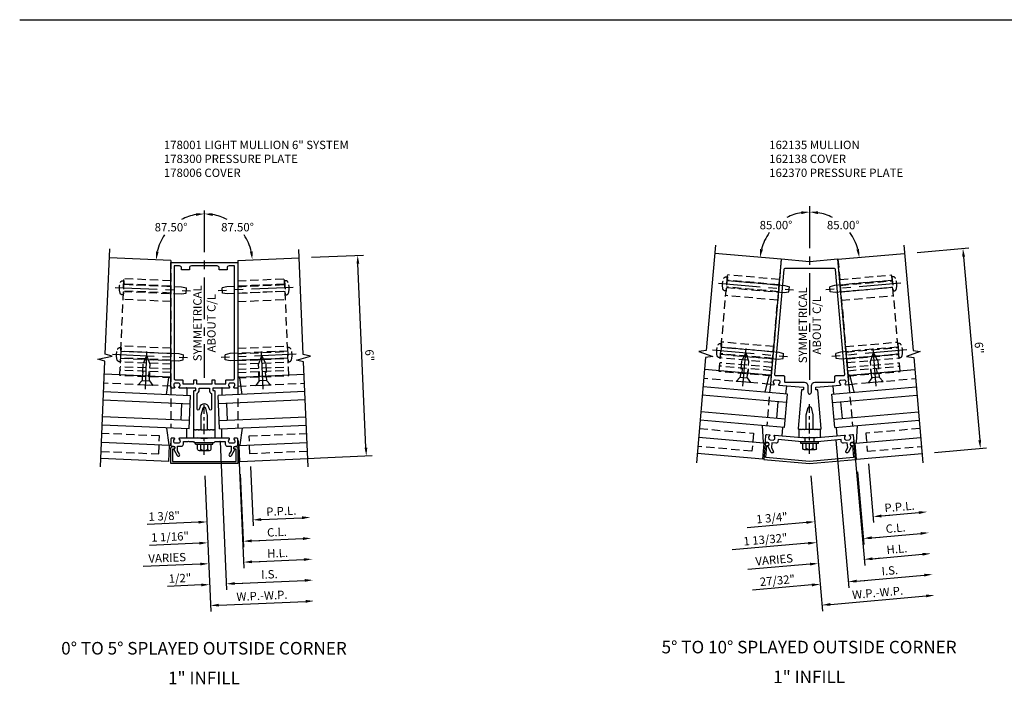
# Model space of a CAD drawing. Units: inches. Extents: x 0 to 173, y 0 to 109.
# Drawn here: x 71 to 100, y 33 to 53 of the extents above; entities that cross this region are included whole.
import ezdxf
from ezdxf.enums import TextEntityAlignment as Align

# ---------------------------------------------------------------- set-up
doc = ezdxf.new("R2010")
doc.units = ezdxf.units.IN
doc.header["$MEASUREMENT"] = 0
doc.linetypes.add('CENTER', pattern=[2, 1.25, -0.25, 0.25, -0.25])
doc.linetypes.add('HIDDEN', pattern=[0.375, 0.25, -0.125])
doc.layers.get('0').update_dxf_attribs({"color": 4})
for name, color, linetype in [('CENTER', 1, 'CENTER'), ('DIME', 2, 'Continuous'), ('HIDDEN', 3, 'HIDDEN'), ('TEXT', 3, 'Continuous')]:
    doc.layers.add(name, color=color, linetype=linetype)
doc.styles.get("Standard").update_dxf_attribs({"font": 'arial.ttf'})
doc.dimstyles.new('EXT_ON-OFF', dxfattribs={"dimscale": 2, "dimtxt": 0.125, "dimasz": 0.125, "dimexe": 0.09, "dimexo": 0.1875, "dimgap": 0.05, "dimtad": 3, "dimdec": 5, "dimzin": 3, "dimdsep": 46, "dimlunit": 5, "dimtxsty": 'Standard', "dimcen": 0, "dimse2": 1, "dimadec": 0, "dimazin": 0, "dimtfac": 1, "dimtdec": 5, "dimtofl": 0, "dimtmove": 0, "dimatfit": 0, "dimfxl": 1, "dimfrac": 2, "dimtolj": 1, "dimtzin": 3, "dimarcsym": 0})
doc.dimstyles.new('EXT_ON-ON', dxfattribs={"dimscale": 2, "dimtxt": 0.125, "dimasz": 0.125, "dimexe": 0.09, "dimexo": 0.1875, "dimgap": 0.05, "dimtad": 3, "dimdec": 5, "dimzin": 3, "dimdsep": 46, "dimlunit": 5, "dimtxsty": 'Standard', "dimcen": 0, "dimadec": 0, "dimazin": 0, "dimtfac": 1, "dimtdec": 4, "dimtofl": 0, "dimtmove": 0, "dimatfit": 0, "dimfxl": 1, "dimfrac": 2, "dimtolj": 1, "dimtzin": 3, "dimarcsym": 0})
doc.dimstyles.new('EXT_ON-ON$2', dxfattribs={"dimscale": 2, "dimtxt": 0.125, "dimasz": 0.125, "dimexe": 0.09, "dimexo": 0.1875, "dimgap": 0.05, "dimtad": 0, "dimtih": 1, "dimtoh": 1, "dimzin": 3, "dimdsep": 46, "dimtxsty": 'Standard', "dimcen": 0, "dimazin": 0, "dimtfac": 1, "dimtdec": 5, "dimtofl": 0, "dimtmove": 0, "dimatfit": 0, "dimfxl": 1, "dimtolj": 1, "dimtzin": 3, "dimarcsym": 0})

# ---------------------------------------------------------------- blocks, each defined once
blk = doc.blocks.new('B162135')
for points in [[(0, 5), (-0.847, 5.074), (-1.172, 1.358, 0.414214), (-1.154, 1.337), (-1.072, 1.329, 0.669376), (-1.059, 1.354, -0.199773), (-1.08, 1.42), (-1.079, 1.43, -0.414214), (-1.025, 1.476), (-0.937, 1.468, -0.414214), (-0.892, 1.414), (-0.893, 1.404, -0.199773), (-0.925, 1.342, 0.669376), (-0.917, 1.316), (-0.19, 1.252, -0.414214), (-0.181, 1.242), (-0.186, 1.186, -0.414214), (-0.197, 1.177), (-0.237, 1.18, 0.414214), (-0.248, 1.171), (-0.348, 0.022, 0.440011), (-0.328, 0), (-0.273, 0), (-0.258, -0.015), (-0.243, 0), (-0.17, 0), (-0.155, -0.015), (-0.14, 0), (-0.1, 0), (-0.1, 0.43), (-0.042, 0.648, -0.767327), (0.042, 0.648), (0.1, 0.43), (0.1, 0), (0.14, 0), (0.155, -0.015), (0.17, 0), (0.243, 0), (0.258, -0.015), (0.273, 0), (0.328, 0, 0.440011), (0.348, 0.022), (0.248, 1.171, 0.414214), (0.237, 1.18), (0.197, 1.177, -0.414214), (0.186, 1.186), (0.181, 1.242, -0.414214), (0.19, 1.252), (0.917, 1.316, 0.669376), (0.925, 1.342, -0.199773), (0.893, 1.404), (0.892, 1.414, -0.414214), (0.937, 1.468), (1.025, 1.476, -0.414214), (1.079, 1.43), (1.08, 1.42, -0.199773), (1.059, 1.354, 0.669376), (1.072, 1.329), (1.154, 1.337, 0.414214), (1.172, 1.358), (0.847, 5.074)], [(0.055, 1.3, -0.414214), (0.155, 1.4), (0.72, 1.4, 0.414214), (0.75, 1.43), (0.75, 1.57, -0.414214), (0.78, 1.6), (1.018, 1.6, 0.440011), (1.048, 1.633), (0.773, 4.773, 0.388879), (0.743, 4.8), (-0.743, 4.8, 0.388879), (-0.773, 4.773), (-1.048, 1.633, 0.440011), (-1.018, 1.6), (-0.78, 1.6, -0.414214), (-0.75, 1.57), (-0.75, 1.43, 0.414214), (-0.72, 1.4), (-0.155, 1.4, -0.414214), (-0.055, 1.3), (-0.055, 1.105, 1), (0.055, 1.105)]]:
    blk.add_lwpolyline(points, format="xyb", close=True)
blk = doc.blocks.new('B162138')
blk.add_lwpolyline([(-1.315, -0.848), (-1.283, -0.485), (-1.253, -0.488, 1), (-1.246, -0.408), (-1.266, -0.406, 0.414214), (-1.331, -0.461), (-1.37, -0.903), (0, -1.023), (1.37, -0.903), (1.331, -0.461, 0.414214), (1.266, -0.406), (1.246, -0.408, 1), (1.253, -0.488), (1.283, -0.485), (1.315, -0.848), (0, -0.963)], format="xyb", close=True)
blk = doc.blocks.new('b128406')
for p, q in [((-0.24, 0.153), (-0.24, -0.156)), ((-0.205, 0.203), (-0.05, 0.203)), ((-0.205, 0.101), (-0.05, 0.101)), ((-0.05, 0.26), (-0.05, -0.26)), ((-0.05, 0.26), (0, 0.26)), ((0, 0.26), (0, -0.26)), ((-0.205, -0.105), (-0.05, -0.105)), ((-0.205, -0.206), (-0.05, -0.206)), ((-0.05, -0.26), (0, -0.26))]:
    blk.add_line(p, q)
for centre, radius, start, end in [((-0.186, 0.152), 0.0543, 110.9107, 249.0893), ((-0.071, -0.002), 0.169, 142.5556, 217.4444), ((-0.186, -0.155), 0.0543, 110.9107, 249.0893)]:
    blk.add_arc(centre, radius, start, end)
at = {"layer": 'CENTER', "ltscale": 0.25}
blk.add_line((-0.365, 0), (1.125, 0), dxfattribs=at)
blk = doc.blocks.new('B162137')
blk.add_lwpolyline([(0.229, -0.25), (1.047, -0.178, -0.669376), (1.06, -0.203, 0.199773), (1.039, -0.269), (1.04, -0.279, 0.414214), (1.094, -0.325), (1.182, -0.317, 0.414214), (1.227, -0.263), (1.227, -0.253, 0.199773), (1.194, -0.191, -0.669376), (1.203, -0.165), (1.284, -0.158, -0.414214), (1.306, -0.176), (1.322, -0.361, -0.414214), (1.295, -0.394), (1.255, -0.397, 0.84909), (1.248, -0.496), (1.159, -0.687, -1), (1.086, -0.653), (1.137, -0.543), (1.126, -0.408), (1.012, -0.418, -0.414214), (0.947, -0.364), (0.943, -0.313), (0.235, -0.375), (0.015, -0.375), (0, -0.36), (-0.015, -0.375), (-0.235, -0.375), (-0.943, -0.313), (-0.947, -0.364, -0.414214), (-1.012, -0.418), (-1.126, -0.408), (-1.137, -0.543), (-1.086, -0.653, -1), (-1.159, -0.687), (-1.248, -0.496, 0.84909), (-1.255, -0.397), (-1.295, -0.394, -0.414214), (-1.322, -0.361), (-1.306, -0.176, -0.414214), (-1.284, -0.158), (-1.203, -0.165, -0.669376), (-1.194, -0.191, 0.199773), (-1.227, -0.253), (-1.227, -0.263, 0.414214), (-1.182, -0.317), (-1.094, -0.325, 0.414214), (-1.04, -0.279), (-1.039, -0.269, 0.199773), (-1.06, -0.203, -0.669376), (-1.047, -0.178), (-0.229, -0.25), (-0.225, -0.25), (-0.21, -0.235), (-0.195, -0.25), (0.195, -0.25), (0.21, -0.235), (0.225, -0.25)], format="xyb", close=True)
blk = doc.blocks.new('B162370')
at = {"layer": 'HIDDEN'}
for p, q in [((-0.133, -0.375), (-0.133, -0.25)), ((0.133, -0.375), (0.133, -0.25))]:
    blk.add_line(p, q, dxfattribs=at)
blk.add_blockref('B162137', (0, 0))
blk = doc.blocks.new('B162310-M')
for p, q in [((-0.313, -0.25), (-0.313, 0)), ((0.313, 0), (0.313, -0.25))]:
    blk.add_line(p, q)
at = {"ltscale": 0.25}
for p, q in [((-0.1, 0), (0.1, 0)), ((-0.1, -0.25), (0.1, -0.25))]:
    blk.add_line(p, q, dxfattribs=at)
blk = doc.blocks.new('B027850-M')
blk.add_line((-0.3, 0.15), (-0.3, 0.4))
blk.add_lwpolyline([(0.314, 0.4), (0.242, -0.103, -0.373552), (0.223, -0.12), (0.2, -0.12, -0.414214), (0.18, -0.1), (0.18, -0.056)], format="xyb")
blk = doc.blocks.new('B128405')
blk.add_lwpolyline([(0.132, -0.108), (0, -0.219), (0, 0.219), (0.132, 0.108)])
blk.add_lwpolyline([(0.872, -0.005, 0.668179), (0.872, 0.005), (0.622, 0.108), (0.132, 0.108), (0.132, -0.108), (0.622, -0.108)], format="xyb", close=True)
at = {"layer": 'CENTER'}
blk.add_line((-0.125, 0), (1, 0), dxfattribs=at)
blk = doc.blocks.new('B128394')
for p, q in [((0, 0.108), (1.732, 0.108)), ((1.732, 0.108), (1.875, 0.076)), ((1.875, 0.076), (1.875, -0.076)), ((0, -0.108), (1.732, -0.108)), ((1.732, -0.108), (1.875, -0.076))]:
    blk.add_line(p, q)
blk.add_lwpolyline([(0, 0.212), (-0.026, 0.212, 0.324799), (-0.1, 0.159, 0.158608), (-0.1, -0.159, 0.324799), (-0.026, -0.212), (0, -0.212)], format="xyb", close=True)
at = {"layer": 'CENTER'}
blk.add_line((-0.25, 0), (2, 0), dxfattribs=at)
blk = doc.blocks.new('*D141')
at = {"layer": 'DIME', "color": 0, "lineweight": -2, "transparency": 16777216}
for p, q in [((0.033, -0.374), (0.386, -4.413)), ((0.619, -4.212), (3.483, -3.961))]:
    blk.add_line(p, q, dxfattribs=at)
at = {"layer": 'DIME', "color": 0, "transparency": 16777216}
for points in [[(3.48, -3.92), (3.487, -4.003), (3.732, -3.94)], [(0.616, -4.171), (0.623, -4.254), (0.37, -4.234)]]:
    blk.add_solid(points, dxfattribs=at)
at = {"layer": 'DIME', "color": 0, "transparency": 16777216, "insert": (2.032, -3.863), "char_height": 0.25, "attachment_point": 5, "rotation": 5}
blk.add_mtext('\\A1;W.P.-W.P.', dxfattribs=at)
blk = doc.blocks.new('*D142')
at = {"layer": 'DIME', "color": 0, "lineweight": -2, "transparency": 16777216}
for p, q in [((0.785, 0.695), (1.171, -3.717)), ((1.405, -3.516), (3.429, -3.339))]:
    blk.add_line(p, q, dxfattribs=at)
at = {"layer": 'DIME', "color": 0, "transparency": 16777216}
for points in [[(1.401, -3.474), (1.408, -3.557), (1.156, -3.538)], [(3.425, -3.297), (3.433, -3.38), (3.678, -3.317)]]:
    blk.add_solid(points, dxfattribs=at)
at = {"layer": 'DIME', "color": 0, "transparency": 16777216, "insert": (2.397, -3.203), "char_height": 0.25, "attachment_point": 5, "rotation": 5}
blk.add_mtext('\\A1;I.S.', dxfattribs=at)
blk = doc.blocks.new('*D143')
at = {"layer": 'DIME', "color": 0, "lineweight": -2, "transparency": 16777216}
for p, q in [((0.785, 0.695), (1.171, -3.717)), ((1.405, -3.516), (1.654, -3.494)), ((0.067, -3.633), (-1.71, -3.788))]:
    blk.add_line(p, q, dxfattribs=at)
at = {"layer": 'DIME', "color": 0, "transparency": 16777216}
for points in [[(1.401, -3.474), (1.408, -3.557), (1.156, -3.538)], [(0.063, -3.591), (0.071, -3.675), (0.316, -3.611)]]:
    blk.add_solid(points, dxfattribs=at)
at = {"layer": 'DIME', "color": 0, "transparency": 16777216, "insert": (-0.966, -3.497), "char_height": 0.25, "attachment_point": 5, "rotation": 5}
blk.add_mtext('\\A1;27/32"', dxfattribs=at)
blk = doc.blocks.new('*D144')
at = {"layer": 'DIME', "color": 0, "lineweight": -2, "transparency": 16777216}
for p, q in [((1.757, -0.009), (1.912, -1.77)), ((2.145, -1.569), (3.266, -1.471))]:
    blk.add_line(p, q, dxfattribs=at)
at = {"layer": 'DIME', "color": 0, "transparency": 16777216}
for points in [[(3.262, -1.429), (3.269, -1.512), (3.515, -1.449)], [(2.141, -1.528), (2.149, -1.611), (1.896, -1.591)]]:
    blk.add_solid(points, dxfattribs=at)
at = {"layer": 'DIME', "color": 0, "transparency": 16777216, "insert": (2.686, -1.296), "char_height": 0.25, "attachment_point": 5, "rotation": 5}
blk.add_mtext('\\A1;P.P.L.', dxfattribs=at)
blk = doc.blocks.new('*D145')
at = {"layer": 'DIME', "color": 0, "lineweight": -2, "transparency": 16777216}
for p, q in [((1.433, -0.252), (1.623, -2.423)), ((1.857, -2.222), (3.32, -2.094))]:
    blk.add_line(p, q, dxfattribs=at)
at = {"layer": 'DIME', "color": 0, "transparency": 16777216}
for points in [[(3.316, -2.052), (3.324, -2.135), (3.569, -2.072)], [(1.853, -2.18), (1.86, -2.263), (1.608, -2.243)]]:
    blk.add_solid(points, dxfattribs=at)
at = {"layer": 'DIME', "color": 0, "transparency": 16777216, "insert": (2.569, -1.933), "char_height": 0.25, "attachment_point": 5, "rotation": 5}
blk.add_mtext('\\A1;C.L.', dxfattribs=at)
blk = doc.blocks.new('*D146')
at = {"layer": 'DIME', "color": 0, "lineweight": -2, "transparency": 16777216}
for p, q in [((1.757, -0.009), (1.912, -1.77)), ((-0.097, -1.765), (-1.873, -1.921)), ((2.145, -1.569), (2.394, -1.547))]:
    blk.add_line(p, q, dxfattribs=at)
at = {"layer": 'DIME', "color": 0, "transparency": 16777216}
for points in [[(-0.1, -1.724), (-0.093, -1.807), (0.153, -1.743)], [(2.141, -1.528), (2.149, -1.611), (1.896, -1.591)]]:
    blk.add_solid(points, dxfattribs=at)
at = {"layer": 'DIME', "color": 0, "transparency": 16777216, "insert": (-1.129, -1.63), "char_height": 0.25, "attachment_point": 5, "rotation": 5}
blk.add_mtext('\\A1;1 3/4"', dxfattribs=at)
blk = doc.blocks.new('*D147')
at = {"layer": 'DIME', "color": 0, "lineweight": -2, "transparency": 16777216}
for p, q in [((1.433, -0.252), (1.623, -2.423)), ((1.857, -2.222), (2.106, -2.2)), ((-0.042, -2.388), (-2.317, -2.587))]:
    blk.add_line(p, q, dxfattribs=at)
at = {"layer": 'DIME', "color": 0, "transparency": 16777216}
for points in [[(-0.046, -2.346), (-0.038, -2.429), (0.207, -2.366)], [(1.853, -2.18), (1.86, -2.263), (1.608, -2.243)]]:
    blk.add_solid(points, dxfattribs=at)
at = {"layer": 'DIME', "color": 0, "transparency": 16777216, "insert": (-1.324, -2.274), "char_height": 0.25, "attachment_point": 5, "rotation": 5}
blk.add_mtext('\\A1;1 13/32"', dxfattribs=at)
blk = doc.blocks.new('*D148')
at = {"layer": 'DIME', "color": 0, "lineweight": -2, "transparency": 16777216}
for p, q in [((1.315, 0.742), (1.647, -3.048)), ((1.88, -2.847), (3.374, -2.716))]:
    blk.add_line(p, q, dxfattribs=at)
at = {"layer": 'DIME', "color": 0, "transparency": 16777216}
for points in [[(1.877, -2.805), (1.884, -2.888), (1.631, -2.869)], [(3.371, -2.675), (3.378, -2.758), (3.624, -2.694)]]:
    blk.add_solid(points, dxfattribs=at)
at = {"layer": 'DIME', "color": 0, "transparency": 16777216, "insert": (2.608, -2.557), "char_height": 0.25, "attachment_point": 5, "rotation": 5}
blk.add_mtext('\\A1;H.L.', dxfattribs=at)
blk = doc.blocks.new('*D149')
at = {"layer": 'DIME', "color": 0, "lineweight": -2, "transparency": 16777216}
for p, q in [((1.315, 0.742), (1.647, -3.048)), ((1.88, -2.847), (2.129, -2.825)), ((0.012, -3.01), (-1.847, -3.173))]:
    blk.add_line(p, q, dxfattribs=at)
at = {"layer": 'DIME', "color": 0, "transparency": 16777216}
for points in [[(1.877, -2.805), (1.884, -2.888), (1.631, -2.869)], [(0.009, -2.969), (0.016, -3.052), (0.261, -2.989)]]:
    blk.add_solid(points, dxfattribs=at)
at = {"layer": 'DIME', "color": 0, "transparency": 16777216, "insert": (-1.061, -2.878), "char_height": 0.25, "attachment_point": 5, "rotation": 5}
blk.add_mtext('\\A1;VARIES', dxfattribs=at)
blk = doc.blocks.new('*D150')
at = {"layer": 'DIME', "color": 0, "lineweight": -2, "transparency": 16777216}
for p, q in [((3.213, 6.303), (4.762, 6.439)), ((4.604, 6.174), (5.084, 0.695)), ((3.736, 0.326), (5.285, 0.461))]:
    blk.add_line(p, q, dxfattribs=at)
at = {"layer": 'DIME', "color": 0, "transparency": 16777216}
for points in [[(4.646, 6.178), (4.563, 6.17), (4.583, 6.423)], [(5.125, 0.698), (5.042, 0.691), (5.105, 0.446)]]:
    blk.add_solid(points, dxfattribs=at)
at = {"layer": 'DIME', "color": 0, "transparency": 16777216, "insert": (5.068, 3.454), "char_height": 0.25, "attachment_point": 5, "rotation": 275}
blk.add_mtext('\\A1;6"', dxfattribs=at)
blk = doc.blocks.new('*D151')
at = {"layer": 'DIME', "color": 0, "lineweight": -2, "transparency": 16777216}
for start, end in [(99.6408, 117.3102), (144.125, 165.3592)]:
    blk.add_arc((0, 6.022), 1.488, start, end, dxfattribs=at)
at = {"layer": 'DIME', "color": 0, "transparency": 16777216}
for points in [[(-0.253, 7.53), (-0.246, 7.447), (0, 7.51)], [(-1.398, 6.391), (-1.48, 6.405), (-1.482, 6.152)]]:
    blk.add_solid(points, dxfattribs=at)
at = {"layer": 'DIME', "color": 0, "transparency": 16777216, "insert": (-1.005, 7.119), "char_height": 0.25, "attachment_point": 5}
blk.add_mtext('\\A1;85.00°', dxfattribs=at)
blk = doc.blocks.new('*D152')
at = {"layer": 'DIME', "color": 0, "lineweight": -2, "transparency": 16777216}
for start, end in [(62.6898, 80.3592), (14.6408, 35.875)]:
    blk.add_arc((0, 6.022), 1.488, start, end, dxfattribs=at)
at = {"layer": 'DIME', "color": 0, "transparency": 16777216}
for points in [[(0.246, 7.447), (0.253, 7.53), (0, 7.51)], [(1.48, 6.405), (1.398, 6.391), (1.482, 6.152)]]:
    blk.add_solid(points, dxfattribs=at)
at = {"layer": 'DIME', "color": 0, "transparency": 16777216, "insert": (1.005, 7.119), "char_height": 0.25, "attachment_point": 5}
blk.add_mtext('\\A1;85.00°', dxfattribs=at)
blk = doc.blocks.new('B162331-T')
for p, q in [((1.25, 1.5), (1.25, 4.395)), ((1.25, 4.395), (2.812, 4.395)), ((1.25, 4.22), (2.812, 4.22)), ((2.812, 1.5), (2.812, 4.395)), ((1.25, 4.03), (2.812, 4.03)), ((1.25, 3.775), (2.812, 3.775)), ((1.25, 2.381), (2.812, 2.381)), ((1.25, 2.22), (2.812, 2.22)), ((1.25, 2.03), (2.812, 2.03)), ((1.25, 1.906), (2.812, 1.906)), ((1.25, 1.76), (2.812, 1.76)), ((1.25, 1.5), (2.812, 1.5))]:
    blk.add_line(p, q)
at = {"layer": 'HIDDEN'}
for p, q in [((1.25, 4.237), (2.812, 4.237)), ((1.25, 4.027), (2.812, 4.027)), ((1.25, 2.223), (2.812, 2.223)), ((1.25, 2.013), (2.812, 2.013)), ((1.25, 1.66), (2.812, 1.66)), ((1.94, 1.5), (1.94, 1.66)), ((2.122, 1.5), (2.122, 1.66))]:
    blk.add_line(p, q, dxfattribs=at)
blk = doc.blocks.new('*D450')
at = {"layer": 'DIME', "color": 0, "lineweight": -2, "transparency": 16777216}
for p, q in [((76.168, 39.521), (76.345, 35.47)), ((76.587, 35.66), (79.184, 35.774))]:
    blk.add_line(p, q, dxfattribs=at)
at = {"layer": 'DIME', "color": 0, "transparency": 16777216}
for points in [[(76.585, 35.702), (76.589, 35.619), (76.337, 35.649)], [(79.182, 35.815), (79.186, 35.732), (79.434, 35.785)]]:
    blk.add_solid(points, dxfattribs=at)
at = {"layer": 'DIME', "color": 0, "transparency": 16777216, "insert": (77.876, 35.942), "char_height": 0.25, "attachment_point": 5, "rotation": 2.5}
blk.add_mtext('\\A1;W.P.-W.P.', dxfattribs=at)
blk = doc.blocks.new('*D451')
at = {"layer": 'DIME', "color": 0, "lineweight": -2, "transparency": 16777216}
for p, q in [((76.624, 40.553), (76.817, 36.116)), ((77.059, 36.307), (79.157, 36.398))]:
    blk.add_line(p, q, dxfattribs=at)
at = {"layer": 'DIME', "color": 0, "transparency": 16777216}
for points in [[(77.057, 36.348), (77.061, 36.265), (76.81, 36.296)], [(79.155, 36.44), (79.159, 36.357), (79.406, 36.409)]]:
    blk.add_solid(points, dxfattribs=at)
at = {"layer": 'DIME', "color": 0, "transparency": 16777216, "insert": (78.098, 36.581), "char_height": 0.25, "attachment_point": 5, "rotation": 2.5}
blk.add_mtext('\\A1;I.S.', dxfattribs=at)
blk = doc.blocks.new('*D452')
at = {"layer": 'DIME', "color": 0, "lineweight": -2, "transparency": 16777216}
for p, q in [((76.624, 40.553), (76.817, 36.116)), ((76.06, 36.263), (75.056, 36.219)), ((77.059, 36.307), (77.309, 36.318))]:
    blk.add_line(p, q, dxfattribs=at)
at = {"layer": 'DIME', "color": 0, "transparency": 16777216}
for points in [[(76.058, 36.305), (76.062, 36.221), (76.31, 36.274)], [(77.057, 36.348), (77.061, 36.265), (76.81, 36.296)]]:
    blk.add_solid(points, dxfattribs=at)
at = {"layer": 'DIME', "color": 0, "transparency": 16777216, "insert": (75.423, 36.465), "char_height": 0.25, "attachment_point": 5, "rotation": 2.5}
blk.add_mtext('\\A1;1/2"', dxfattribs=at)
blk = doc.blocks.new('*D453')
at = {"layer": 'DIME', "color": 0, "lineweight": -2, "transparency": 16777216}
for p, q in [((79.361, 46.052), (80.914, 46.12)), ((80.985, 40.368), (80.745, 45.862)), ((79.623, 40.058), (81.176, 40.126))]:
    blk.add_line(p, q, dxfattribs=at)
at = {"layer": 'DIME', "color": 0, "transparency": 16777216}
for points in [[(80.787, 45.864), (80.704, 45.861), (80.735, 46.112)], [(81.027, 40.369), (80.944, 40.366), (80.996, 40.118)]]:
    blk.add_solid(points, dxfattribs=at)
at = {"layer": 'DIME', "color": 0, "transparency": 16777216, "insert": (81.093, 43.125), "char_height": 0.25, "attachment_point": 5, "rotation": 272.5}
blk.add_mtext('\\A1;6"', dxfattribs=at)
blk = doc.blocks.new('*D454')
at = {"layer": 'DIME', "color": 0, "lineweight": -2, "transparency": 16777216}
for p, q in [((77.532, 39.805), (77.61, 38.027)), ((77.852, 38.218), (79.075, 38.271))]:
    blk.add_line(p, q, dxfattribs=at)
at = {"layer": 'DIME', "color": 0, "transparency": 16777216}
for points in [[(79.073, 38.313), (79.077, 38.23), (79.325, 38.282)], [(77.85, 38.26), (77.854, 38.176), (77.602, 38.207)]]:
    blk.add_solid(points, dxfattribs=at)
at = {"layer": 'DIME', "color": 0, "transparency": 16777216, "insert": (78.454, 38.469), "char_height": 0.25, "attachment_point": 5, "rotation": 2.5}
blk.add_mtext('\\A1;P.P.L.', dxfattribs=at)
blk = doc.blocks.new('*D455')
at = {"layer": 'DIME', "color": 0, "lineweight": -2, "transparency": 16777216}
for p, q in [((77.229, 39.578), (77.324, 37.389)), ((77.566, 37.58), (79.102, 37.647))]:
    blk.add_line(p, q, dxfattribs=at)
at = {"layer": 'DIME', "color": 0, "transparency": 16777216}
for points in [[(79.1, 37.689), (79.104, 37.605), (79.352, 37.658)], [(77.564, 37.622), (77.568, 37.538), (77.316, 37.569)]]:
    blk.add_solid(points, dxfattribs=at)
at = {"layer": 'DIME', "color": 0, "transparency": 16777216, "insert": (78.324, 37.843), "char_height": 0.25, "attachment_point": 5, "rotation": 2.5}
blk.add_mtext('\\A1;C.L.', dxfattribs=at)
blk = doc.blocks.new('*D456')
at = {"layer": 'DIME', "color": 0, "lineweight": -2, "transparency": 16777216}
for p, q in [((77.532, 39.805), (77.61, 38.027)), ((75.978, 38.136), (74.44, 38.069)), ((77.852, 38.218), (78.101, 38.229))]:
    blk.add_line(p, q, dxfattribs=at)
at = {"layer": 'DIME', "color": 0, "transparency": 16777216}
for points in [[(75.976, 38.178), (75.98, 38.095), (76.228, 38.147)], [(77.85, 38.26), (77.854, 38.176), (77.602, 38.207)]]:
    blk.add_solid(points, dxfattribs=at)
at = {"layer": 'DIME', "color": 0, "transparency": 16777216, "insert": (74.953, 38.321), "char_height": 0.25, "attachment_point": 5, "rotation": 2.5}
blk.add_mtext('\\A1;1 3/8"', dxfattribs=at)
blk = doc.blocks.new('*D457')
at = {"layer": 'DIME', "color": 0, "lineweight": -2, "transparency": 16777216}
for p, q in [((77.229, 39.578), (77.324, 37.389)), ((76.005, 37.512), (74.516, 37.447)), ((77.566, 37.58), (77.816, 37.591))]:
    blk.add_line(p, q, dxfattribs=at)
at = {"layer": 'DIME', "color": 0, "transparency": 16777216}
for points in [[(76.004, 37.553), (76.007, 37.47), (76.255, 37.523)], [(77.564, 37.622), (77.568, 37.538), (77.316, 37.569)]]:
    blk.add_solid(points, dxfattribs=at)
at = {"layer": 'DIME', "color": 0, "transparency": 16777216, "insert": (75.126, 37.703), "char_height": 0.25, "attachment_point": 5, "rotation": 2.5}
blk.add_mtext('\\A1;1 1/16"', dxfattribs=at)
blk = doc.blocks.new('*D458')
at = {"layer": 'DIME', "color": 0, "lineweight": -2, "transparency": 16777216}
for p, q in [((77.168, 40.576), (77.334, 36.764)), ((77.576, 36.955), (79.129, 37.023))]:
    blk.add_line(p, q, dxfattribs=at)
at = {"layer": 'DIME', "color": 0, "transparency": 16777216}
for points in [[(77.575, 36.996), (77.578, 36.913), (77.327, 36.944)], [(79.128, 37.064), (79.131, 36.981), (79.379, 37.034)]]:
    blk.add_solid(points, dxfattribs=at)
at = {"layer": 'DIME', "color": 0, "transparency": 16777216, "insert": (78.343, 37.213), "char_height": 0.25, "attachment_point": 5, "rotation": 2.5}
blk.add_mtext('\\A1;H.L.', dxfattribs=at)
blk = doc.blocks.new('*D459')
at = {"layer": 'DIME', "color": 0, "lineweight": -2, "transparency": 16777216}
for p, q in [((77.168, 40.576), (77.334, 36.764)), ((76.033, 36.887), (74.323, 36.813)), ((77.576, 36.955), (77.826, 36.966))]:
    blk.add_line(p, q, dxfattribs=at)
at = {"layer": 'DIME', "color": 0, "transparency": 16777216}
for points in [[(76.031, 36.929), (76.035, 36.846), (76.283, 36.898)], [(77.575, 36.996), (77.578, 36.913), (77.327, 36.944)]]:
    blk.add_solid(points, dxfattribs=at)
at = {"layer": 'DIME', "color": 0, "transparency": 16777216, "insert": (75.043, 37.074), "char_height": 0.25, "attachment_point": 5, "rotation": 2.5}
blk.add_mtext('\\A1;VARIES', dxfattribs=at)
blk = doc.blocks.new('11043590')
at = {"layer": 'HIDDEN'}
for p, q in [((6.145, 8.99), (7.545, 9.052)), ((6.145, 8.832), (7.552, 8.894)), ((6.145, 8.815), (7.552, 8.877)), ((7.671, 6.159), (7.545, 9.052)), ((6.145, 8.625), (7.561, 8.687)), ((6.145, 8.622), (7.561, 8.684)), ((6.145, 8.37), (7.572, 8.432)), ((6.145, 6.974), (7.633, 7.039)), ((6.145, 6.816), (7.639, 6.881)), ((6.145, 6.813), (7.64, 6.879)), ((6.145, 6.623), (7.648, 6.689)), ((6.145, 6.606), (7.649, 6.672)), ((6.145, 6.499), (7.653, 6.565)), ((6.145, 6.353), (7.66, 6.419)), ((6.145, 6.253), (7.664, 6.319)), ((6.8, 6.121), (6.793, 6.281)), ((6.982, 6.129), (6.975, 6.289)), ((6.145, 6.093), (7.671, 6.159))]:
    blk.add_line(p, q, dxfattribs=at)
blk = doc.blocks.new('B178001')
for points in [[(1.25, 0.98), (1.25, 0.898, 0.669376), (1.276, 0.887, -0.199773), (1.339, 0.914), (1.35, 0.914, -0.414214), (1.4, 0.864), (1.4, 0.776, -0.414214), (1.35, 0.726), (1.339, 0.726, -0.199773), (1.276, 0.753, 0.669376), (1.25, 0.742), (1.25, 0.546), (1.265, 0.531), (1.25, 0.516), (1.25, 0.263, -0.414214), (1.24, 0.253), (1.184, 0.253, -0.414214), (1.174, 0.263), (1.174, 0.303, 0.414214), (1.164, 0.313), (0, 0.313), (0, 0.273), (-0.015, 0.258), (0, 0.243), (0, 0.17), (-0.015, 0.155), (0, 0.14), (0, 0.1), (0.43, 0.1), (0.648, 0.042, -0.767327), (0.648, -0.042), (0.43, -0.1), (0, -0.1), (0, -0.14), (-0.015, -0.155), (0, -0.17), (0, -0.243), (-0.015, -0.258), (0, -0.273), (0, -0.313), (1.164, -0.313, 0.414214), (1.174, -0.303), (1.174, -0.263, -0.414214), (1.184, -0.253), (1.24, -0.253, -0.414214), (1.25, -0.263), (1.25, -0.516), (1.265, -0.531), (1.25, -0.546), (1.25, -0.742, 0.669376), (1.276, -0.753, -0.199773), (1.339, -0.726), (1.35, -0.726, -0.414214), (1.4, -0.776), (1.4, -0.864, -0.414214), (1.35, -0.914), (1.339, -0.914, -0.199773), (1.276, -0.887, 0.669376), (1.25, -0.898), (1.25, -0.98, 0.414214), (1.27, -1), (5, -1), (5, 1), (1.27, 1, 0.414214)], [(4.78, -0.445), (4.78, -0.68), (4.84, -0.68, -0.414214), (4.9, -0.74), (4.9, -0.9), (1.53, -0.9, -0.414214), (1.5, -0.87), (1.5, -0.665, 0.414214), (1.48, -0.645), (1.375, -0.645), (1.375, -0.313), (1.48, -0.313, 0.414214), (1.5, -0.293), (1.5, -0.253, 0.414214), (1.48, -0.233), (1.375, -0.233), (1.375, 0.233), (1.48, 0.233, 0.414214), (1.5, 0.253), (1.5, 0.293, 0.414214), (1.48, 0.313), (1.375, 0.313), (1.375, 0.645), (1.48, 0.645, 0.414214), (1.5, 0.665), (1.5, 0.87, -0.414214), (1.53, 0.9), (4.9, 0.9), (4.9, 0.74, -0.414214), (4.84, 0.68), (4.78, 0.68), (4.78, 0.445), (4.84, 0.445, -0.414214), (4.9, 0.385), (4.9, -0.385, -0.414214), (4.84, -0.445)], [(1.086, 0.213), (0.623, 0.213, 0.876976), (0.615, 0.154), (0.674, 0.138, -0.767327), (0.674, -0.138), (0.615, -0.154, 0.876976), (0.623, -0.213), (1.086, -0.213, -0.281861), (1.184, -0.153), (1.25, -0.153), (1.25, 0.153), (1.184, 0.153, -0.281861)]]:
    blk.add_lwpolyline(points, format="xyb", close=True)
blk = doc.blocks.new('B178006')
blk.add_lwpolyline([(-0.95, -0.94), (0.95, -0.94), (0.95, -0.576), (0.92, -0.576, -1), (0.92, -0.496), (0.94, -0.496, -0.414214), (1, -0.556), (1, -1), (-1, -1), (-1, -0.556, -0.414214), (-0.94, -0.496), (-0.92, -0.496, -1), (-0.92, -0.576), (-0.95, -0.576)], format="xyb", close=True)
blk = doc.blocks.new('B178300')
blk.add_lwpolyline([(-0.335, 0.469), (-0.35, 0.454), (-0.35, 0.325), (-0.375, 0.3), (-0.375, 0.015), (-0.36, 0), (-0.375, -0.015), (-0.375, -0.3), (-0.35, -0.325), (-0.35, -0.454), (-0.335, -0.469), (-0.35, -0.484), (-0.35, -0.626), (-0.426, -0.626, 0.414214), (-0.486, -0.686), (-0.486, -0.8), (-0.621, -0.8), (-0.726, -0.739, 1), (-0.766, -0.809), (-0.583, -0.914, -0.84909), (-0.486, -0.93), (-0.486, -0.97, 0.414214), (-0.456, -1), (-0.27, -1, 0.414214), (-0.25, -0.98), (-0.25, -0.898, 0.669376), (-0.276, -0.887, -0.199773), (-0.339, -0.914), (-0.35, -0.914, -0.414214), (-0.4, -0.864), (-0.4, -0.776, -0.414214), (-0.35, -0.726), (-0.339, -0.726, -0.199773), (-0.276, -0.753, 0.669376), (-0.25, -0.742), (-0.25, -0.225), (-0.235, -0.21), (-0.25, -0.195), (-0.25, 0.195), (-0.235, 0.21), (-0.25, 0.225), (-0.25, 0.742, 0.669376), (-0.276, 0.753, -0.199773), (-0.339, 0.726), (-0.35, 0.726, -0.414214), (-0.4, 0.776), (-0.4, 0.864, -0.414214), (-0.35, 0.914), (-0.339, 0.914, -0.199773), (-0.276, 0.887, 0.669376), (-0.25, 0.898), (-0.25, 0.98, 0.414214), (-0.27, 1), (-0.456, 1, 0.414214), (-0.486, 0.97), (-0.486, 0.93, -0.84909), (-0.583, 0.914), (-0.766, 0.809, 1), (-0.726, 0.739), (-0.621, 0.8), (-0.486, 0.8), (-0.486, 0.686, 0.414214), (-0.426, 0.626), (-0.35, 0.626), (-0.35, 0.484)], format="xyb", close=True)
blk = doc.blocks.new('*D484')
at = {"layer": 'DIME', "color": 0, "lineweight": -2, "transparency": 16777216}
for start, end in [(99.9685, 118.2866), (145.6574, 167.5315)]:
    blk.add_arc((76.152, 45.912), 1.439, start, end, dxfattribs=at)
at = {"layer": 'DIME', "color": 0, "transparency": 16777216}
for points in [[(75.899, 47.371), (75.906, 47.288), (76.152, 47.351)], [(74.788, 46.217), (74.706, 46.228), (74.714, 45.975)]]:
    blk.add_solid(points, dxfattribs=at)
at = {"layer": 'DIME', "color": 0, "transparency": 16777216, "insert": (75.157, 46.951), "char_height": 0.25, "attachment_point": 5}
blk.add_mtext('\\A1;87.50°', dxfattribs=at)
blk = doc.blocks.new('*D485')
at = {"layer": 'DIME', "color": 0, "lineweight": -2, "transparency": 16777216}
for start, end in [(61.7154, 80.0305), (12.4695, 34.3414)]:
    blk.add_arc((76.152, 45.912), 1.439, start, end, dxfattribs=at)
at = {"layer": 'DIME', "color": 0, "transparency": 16777216}
for points in [[(76.397, 47.287), (76.404, 47.37), (76.152, 47.351)], [(77.598, 46.228), (77.515, 46.217), (77.589, 45.975)]]:
    blk.add_solid(points, dxfattribs=at)
at = {"layer": 'DIME', "color": 0, "transparency": 16777216, "insert": (77.146, 46.951), "char_height": 0.25, "attachment_point": 5}
blk.add_mtext('\\A1;87.50°', dxfattribs=at)
blk = doc.blocks.new('S162VS03KCADS')
for p, q in [((-0.846833, 6.096136), (-2.839223, 6.270447)), ((0.846833, 6.096136), (2.839223, 6.270447)), ((-1.192608, 2.633094), (-3.142525, 2.80369)), ((1.192608, 2.633094), (3.142525, 2.80369)), ((-0.665556, 2.064997), (-3.187846, 2.285668)), ((-0.752712, 1.068802), (-0.665556, 2.064997)), ((0.665556, 2.064997), (3.187846, 2.285668)), ((0.752712, 1.068802), (0.665556, 2.064997)), ((-0.687345, 1.815948), (-3.209635, 2.03662)), ((-0.979972, 1.33964), (-0.936394, 1.837737)), ((0.687345, 1.815948), (3.209635, 2.03662)), ((0.979972, 1.33964), (0.936394, 1.837737)), ((-0.730923, 1.317851), (-3.253212, 1.538522)), ((0.730923, 1.317851), (3.253212, 1.538522)), ((-0.752712, 1.068802), (-3.275001, 1.289474)), ((0.752712, 1.068802), (3.275001, 1.289474)), ((-1.370405, 0.600857), (-3.320322, 0.771453)), ((-1.400725, 0.121676), (-1.358891, 0.599849)), ((1.400725, 0.121676), (1.358891, 0.599849)), ((1.370405, 0.600857), (3.320322, 0.771453)), ((-1.400725, 0.121676), (-3.362157, 0.293279)), ((1.400725, 0.121676), (3.362157, 0.293279))]:
    blk.add_line(p, q)
for points in [[(-2.817434, 6.519496), (-3.092519, 3.375256), (-3.308552, 3.340886), (-2.895111, 3.196748), (-3.111144, 3.162377), (-3.386229, 0.018138)], [(2.817434, 6.519496), (3.092519, 3.375256), (3.308552, 3.340886), (2.895111, 3.196748), (3.111144, 3.162377), (3.386229, 0.018138)]]:
    blk.add_lwpolyline(points)
at = {"layer": 'CENTER'}
blk.add_line((0, 7.682105), (0, 2.494547), dxfattribs=at)
at = {"layer": 'HIDDEN'}
for p, q in [((-0.846833, 6.096136), (-1.282612, 1.115162)), ((0.846833, 6.096136), (1.282612, 1.115162)), ((-1.173667, 2.360406), (-3.166057, 2.534717)), ((1.173667, 2.360406), (3.166057, 2.534717))]:
    blk.add_line(p, q, dxfattribs=at)
for points in [[(-3.29679, 1.040425), (-1.67805, 0.898804), (-1.724765, 0.364843), (-3.343506, 0.506465)], [(3.29679, 1.040425), (1.67805, 0.898804), (1.724765, 0.364843), (3.343506, 0.506465)]]:
    blk.add_lwpolyline(points, dxfattribs=at)
for name in ['B162135', 'B162310-M', 'B162138', 'B162370']:
    blk.add_blockref(name, (0, 1.022047))
for p, rotation in [((-0.981279, 2.494147), 174.9999999999967), ((1.138159, 0.700996), 5)]:
    blk.add_blockref('B027850-M', p, dxfattribs=dict(rotation=rotation))
at = {"xscale": -1}
for name, p, rotation in [('B027850-M', (0.981279, 2.494147), 185.0000000000032), ('b128406', (0, 0.647047), 270), ('B027850-M', (-1.138159, 0.700996), 355)]:
    blk.add_blockref(name, p, dxfattribs=dict(at, rotation=rotation))
at = {"layer": 'HIDDEN', "xscale": -1}
for name, p, rotation in [('B128394', (-2.479151, 5.360603), 175), ('B162331-T', (-0.037369, 1.006218), 354.9999999999998), ('B128394', (-2.653462, 3.368213), 175), ('B128405', (1.982577, 2.431176), 275)]:
    blk.add_blockref(name, p, dxfattribs=dict(at, rotation=rotation))
at = {"layer": 'HIDDEN'}
for name, p, rotation in [('B128394', (2.479151, 5.360603), 185), ('B162331-T', (0.037369, 1.006218), 5.000000000000202), ('B128394', (2.653462, 3.368213), 185), ('B128405', (-1.982577, 2.431176), 84.99999999999999)]:
    blk.add_blockref(name, p, dxfattribs=dict(at, rotation=rotation))
at = {"layer": 'TEXT', "insert": (-0.329443, 4.126865), "char_height": 0.25, "width": 2.69451943, "attachment_point": 2, "rotation": 90}
blk.add_mtext('SYMMETRICAL\\PABOUT C/L', dxfattribs=at)
at = {"layer": 'DIME'}
for base, line2, picture, middle in [((-0.70598, 7.331369), ((-0.846833, 6.096136), (-2.839223, 6.270447)), '*D151', (-1.004957, 7.118766)), ((1.242809, 6.839456), ((0.846833, 6.096136), (2.839223, 6.270447)), '*D152', (1.004957, 7.118766))]:
    dim = blk.add_angular_dim_2l(base=base, line1=((0, 7.522047), (0, 2.494547)), line2=line2, dimstyle='EXT_ON-ON$2', dxfattribs=at)
    dim.commit()
    dim.dimension.update_dxf_attribs({"geometry": picture, "text_midpoint": middle})
for base, p1, p2, angle, dimstyle, picture, middle in [((5.105498, 0.445802), (2.839223, 6.270447), (3.362157, 0.293279), 275, 'EXT_ON-ON', '*D150', (5.068174, 3.453996)), ((0.31594, -3.611206), (0.752712, 1.068802), (0, 0), 185, 'EXT_ON-OFF', '*D143', (-0.965517, -3.497459)), ((0.206995, -2.365962), (1.400725, 0.121676), (0, 0), 185, 'EXT_ON-OFF', '*D147', (-1.32351, -2.274005))]:
    dim = blk.add_linear_dim(base=base, p1=p1, p2=p2, angle=angle, dimstyle=dimstyle, override={"dimpost": '"'}, dxfattribs=at)
    dim.commit()
    dim.dimension.update_dxf_attribs({"geometry": picture, "text_midpoint": middle})
for base, p1, p2, text, picture, middle in [((0.261467, -2.988584), (1.282612, 1.115162), (0, 0), 'VARIES', '*D149', (-1.061498, -2.878469)), ((3.678021, -3.317062), (0.752712, 1.068802), (3.386229, 0.018138), 'I.S.', '*D142', (2.397266, -3.203254)), ((3.623549, -2.69444), (1.282612, 1.115162), (3.386229, 0.018138), 'H.L.', '*D148', (2.607744, -2.557452)), ((3.514604, -1.449197), (1.724765, 0.364843), (3.386229, 0.018138), 'P.P.L.', '*D144', (2.685624, -1.295864)), ((3.732493, -3.939683), (0, 0), (3.386229, 0.018138), 'W.P.-W.P.', '*D141', (2.031843, -3.862612)), ((3.569076, -2.071818), (1.400725, 0.121676), (3.386229, 0.018138), 'C.L.', '*D145', (2.56875, -1.933476))]:
    dim = blk.add_linear_dim(base=base, p1=p1, p2=p2, angle=5, text=text, dimstyle='EXT_ON-OFF', override={"dimpost": '"'}, dxfattribs=at)
    dim.commit()
    dim.dimension.update_dxf_attribs({"geometry": picture, "text_midpoint": middle})
dim = blk.add_linear_dim(base=(0.152523, -1.743341), p1=(1.724765, 0.364843), p2=(0, 0), angle=185, dimstyle='EXT_ON-OFF', override={"dimpost": '"'}, dxfattribs=at)
dim.commit()
dim.dimension.update_dxf_attribs({"geometry": '*D146', "text_midpoint": (-1.109324, -1.853738), "dimtype": 128})

msp = doc.modelspace()

# ---------------------------------------------------------------- linework, layer by layer
for p, q in [((75.151663, 45.955732), (73.317139, 46.035829)), ((77.151663, 45.955732), (78.986186, 46.035829)), ((75.120461, 42.473779), (73.165344, 42.559141)), ((77.182865, 42.473779), (79.137982, 42.559141)), ((75.631663, 42.149189), (75.631663, 41.930964)), ((76.671663, 42.149189), (76.671663, 41.930964)), ((73.142661, 42.039636), (75.739615, 41.92625)), ((75.695996, 40.927202), (75.739615, 41.92625)), ((79.160664, 42.039636), (76.56371, 41.92625)), ((76.60733, 40.927202), (76.56371, 41.92625)), ((73.131757, 41.789874), (75.728711, 41.676488)), ((75.457139, 41.187869), (75.478948, 41.687393)), ((79.171569, 41.789874), (76.574615, 41.676488)), ((76.846187, 41.187869), (76.824377, 41.687393)), ((75.706901, 41.176964), (73.109947, 41.29035)), ((76.596425, 41.176964), (79.193379, 41.29035)), ((75.695996, 40.927202), (73.099042, 41.040587)), ((75.631663, 40.645439), (75.631663, 40.930011)), ((76.60733, 40.927202), (79.204283, 41.040587)), ((76.671663, 40.645439), (76.671663, 40.930011)), ((75.109028, 40.432334), (73.07636, 40.521082)), ((75.090911, 39.952668), (75.111849, 40.432211)), ((77.212414, 39.952668), (77.191477, 40.432211)), ((77.194298, 40.432334), (79.226965, 40.521082)), ((75.090911, 39.952668), (73.055423, 40.041539)), ((77.212414, 39.952668), (79.247903, 40.041539)), ((79.247903, 40.041539), (79.622546, 40.057897))]:
    msp.add_line(p, q)
for points in [[(70.632128, 53.150289), (162.646074, 53.150289)], [(73.044518, 39.791777), (73.182192, 42.945023), (72.97245, 43.007152), (73.40149, 43.094441), (73.191748, 43.156569), (73.329422, 46.309815)], [(79.258808, 39.791777), (79.121663, 42.932904), (78.907305, 42.976516), (79.327105, 43.100866), (79.112746, 43.144478), (78.975282, 46.285591)]]:
    msp.add_lwpolyline(points)
for points in [[(75.018751, 41.957724), (75.089226, 42.454966, -0.373551846), (75.109028, 42.472159), (75.131663, 42.472159, -0.414213562), (75.151663, 42.452159), (75.151663, 42.408159)], [(77.284575, 41.957724), (77.2141, 42.454966, 0.373551846), (77.194298, 42.472159), (77.171663, 42.472159, 0.414213562), (77.151663, 42.452159), (77.151663, 42.408159)], [(75.017962, 40.952159), (75.089226, 40.449352, 0.373551846), (75.109028, 40.432159), (75.131663, 40.432159, 0.414213562), (75.151663, 40.452159), (75.151663, 40.496159)], [(77.285364, 40.952159), (77.2141, 40.449352, -0.373551846), (77.194298, 40.432159), (77.171663, 40.432159, -0.414213562), (77.151663, 40.452159), (77.151663, 40.496159)]]:
    msp.add_lwpolyline(points, format="xyb")
at = {"layer": 'CENTER'}
msp.add_line((76.151663, 47.452159), (76.151663, 42.449658), dxfattribs=at)
at = {"layer": 'HIDDEN'}
for p, q in [((75.151663, 45.955732), (75.151663, 40.950968)), ((77.151663, 45.955732), (77.151663, 40.950968)), ((75.151663, 42.202159), (73.153566, 42.289398)), ((77.151663, 42.202159), (79.149759, 42.289398))]:
    msp.add_line(p, q, dxfattribs=at)
for points in [[(73.064757, 40.255336), (74.787544, 40.180117), (74.810924, 40.715607), (73.088137, 40.790825)], [(79.238568, 40.255336), (77.515782, 40.180117), (77.492402, 40.715607), (79.215188, 40.790825)]]:
    msp.add_lwpolyline(points, dxfattribs=at)

# ---------------------------------------------------------------- block references
for name, p in [('S162VS03KCADS', (94.252171, 39.895439)), ('11043590', (71.006866, 36.359741)), ('B162310-M', (76.151663, 40.895439)), ('B178006', (76.151663, 40.895439))]:
    msp.add_blockref(name, p)
at = {"xscale": -1, "rotation": 270}
msp.add_blockref('B178001', (76.151663, 40.895439), dxfattribs=at)
at = {"xscale": -1}
msp.add_blockref('11043590', (81.29646, 36.359741), dxfattribs=at)
at = {"rotation": 89.99999999999996}
for name, p in [('b128406', (76.151663, 40.520439)), ('B178300', (76.151663, 40.895439))]:
    msp.add_blockref(name, p, dxfattribs=at)
at = {"layer": 'HIDDEN', "xscale": -1}
for name, p, rotation in [('B128394', (73.739933, 45.141075), 177.5000000000001), ('B128394', (73.652694, 43.142979), 177.5000000000001), ('B128405', (77.908518, 42.235204), 272.5)]:
    msp.add_blockref(name, p, dxfattribs=dict(at, rotation=rotation))
at = {"layer": 'HIDDEN'}
for name, p, rotation in [('B128394', (78.563392, 45.141075), 182.5), ('B128394', (78.650631, 43.142979), 182.5), ('B128405', (74.394807, 42.235204), 87.5)]:
    msp.add_blockref(name, p, dxfattribs=dict(at, rotation=rotation))

# ---------------------------------------------------------------- texts
at = {"layer": 'TEXT', "linetype": 'Continuous'}
for s, p in [('0%%D TO 5%%D SPLAYED OUTSIDE CORNER', (76.141837, 34.185079)), ('5%%D TO 10%%D SPLAYED OUTSIDE CORNER', (94.2359, 34.219614)), ('1" INFILL', (76.141837, 33.295674)), ('1" INFILL', (94.2359, 33.330209))]:
    msp.add_text(s, height=0.375, dxfattribs=at).set_placement(p, align=Align.CENTER)
at = {"layer": 'TEXT', "char_height": 0.25, "attachment_point": 1}
for s, insert, width in [('178001 LIGHT MULLION 6" SYSTEM\\P178300 PRESSURE PLATE\\P178006 COVER\\P\\P ', (74.943336, 49.535176), 6.12588911), ('162135 MULLION\\P162138 COVER\\P162370 PRESSURE PLATE ', (93.043844, 49.535176), 4.39938763)]:
    msp.add_mtext(s, dxfattribs=dict(at, insert=insert, width=width))
at = {"layer": 'TEXT', "insert": (75.822219, 44.081977), "char_height": 0.25, "width": 2.69451943, "attachment_point": 2, "rotation": 90}
msp.add_mtext('SYMMETRICAL\\PABOUT C/L', dxfattribs=at)

# ---------------------------------------------------------------- dimensions: what is measured, and where the dimension line sits
at = {"layer": 'DIME'}
for base, line1, line2, picture, middle in [((75.450492, 47.168383), ((76.151663, 47.452159), (76.151663, 42.449658)), ((75.151663, 45.955732), (73.317139, 46.035829)), '*D484', (75.156758, 46.951362)), ((77.37607, 46.667296), ((77.151663, 45.955732), (78.986186, 46.035829)), ((76.151663, 47.452159), (76.151663, 42.449658)), '*D485', (77.146466, 46.951256))]:
    dim = msp.add_angular_dim_2l(base=base, line1=line1, line2=line2, dimstyle='EXT_ON-ON$2', dxfattribs=at)
    dim.commit()
    dim.dimension.update_dxf_attribs({"geometry": picture, "text_midpoint": middle})
for base, p1, p2, angle, dimstyle, picture, middle in [((80.734521, 46.112163), (79.247903, 40.041539), (78.986186, 46.035829), 92.5, 'EXT_ON-ON', '*D453', (81.092806, 43.124948)), ((76.309783, 36.273889), (76.60733, 40.927202), (76.151663, 39.895439), 182.5, 'EXT_ON-OFF', '*D452', (75.423077, 36.464657)), ((76.255259, 37.5227), (77.212414, 39.952668), (76.151663, 39.895439), 182.5, 'EXT_ON-OFF', '*D457', (75.126031, 37.702878))]:
    dim = msp.add_linear_dim(base=base, p1=p1, p2=p2, angle=angle, dimstyle=dimstyle, override={"dimpost": '"'}, dxfattribs=at)
    dim.commit()
    dim.dimension.update_dxf_attribs({"geometry": picture, "text_midpoint": middle})
for base, p1, p2, text, picture, middle in [((76.282521, 36.898295), (77.151663, 40.950968), (76.151663, 39.895439), 'VARIES', '*D459', (75.043064, 37.07366)), ((79.406499, 36.409095), (76.60733, 40.927202), (79.258808, 39.791777), 'I.S.', '*D451', (78.098021, 36.581447)), ((79.379237, 37.0335), (77.151663, 40.950968), (79.258808, 39.791777), 'H.L.', '*D458', (78.343112, 37.213476)), ((79.324712, 38.28231), (77.515782, 40.180117), (79.258808, 39.791777), 'P.P.L.', '*D454', (78.453505, 38.469487)), ((79.433761, 35.78469), (76.151663, 39.895439), (79.258808, 39.791777), 'W.P.-W.P.', '*D450', (77.875589, 35.941873)), ((79.351975, 37.657905), (77.212414, 39.952668), (79.258808, 39.791777), 'C.L.', '*D455', (78.32423, 37.842515))]:
    dim = msp.add_linear_dim(base=base, p1=p1, p2=p2, angle=2.5, text=text, dimstyle='EXT_ON-OFF', override={"dimpost": '"'}, dxfattribs=at)
    dim.commit()
    dim.dimension.update_dxf_attribs({"geometry": picture, "text_midpoint": middle})
dim = msp.add_linear_dim(base=(76.227997, 38.147105), p1=(77.515782, 40.180117), p2=(76.151663, 39.895439), angle=182.5, dimstyle='EXT_ON-OFF', override={"dimpost": '"'}, dxfattribs=at)
dim.commit()
dim.dimension.update_dxf_attribs({"geometry": '*D456', "text_midpoint": (74.962536, 38.091854), "dimtype": 160})

doc.saveas('drawing.dxf')
